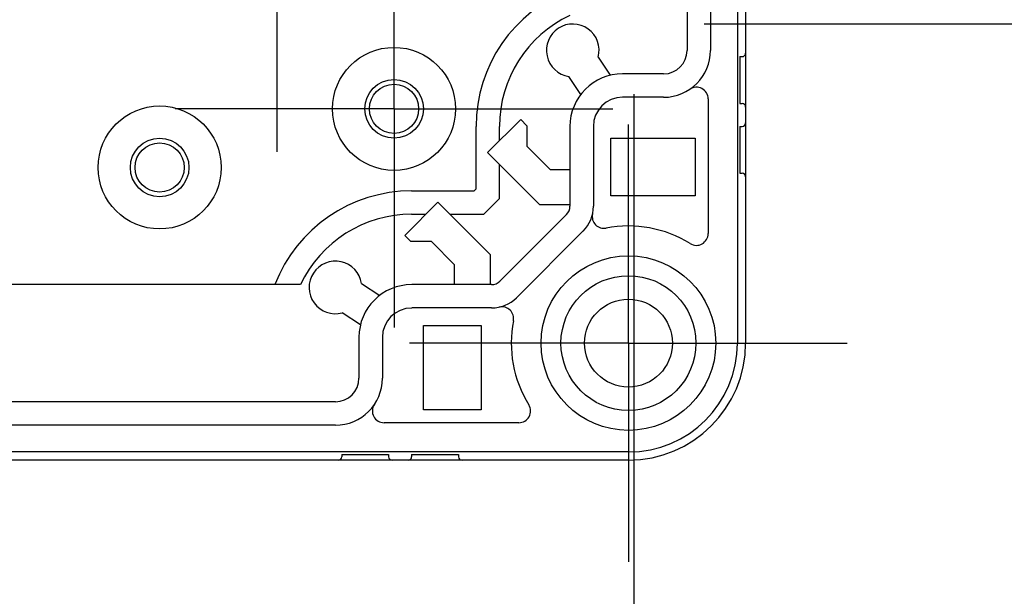
# Model space of a CAD drawing. Units: millimetres. Extents: x 0 to 4861, y 0 to 1680.
# Drawn here: x 3295 to 3379, y 496 to 545 of the extents above; entities that cross this region are included whole.
import ezdxf

# ---------------------------------------------------------------- set-up
doc = ezdxf.new("R2010")
doc.units = ezdxf.units.MM
doc.header["$LTSCALE"] = 6
doc.linetypes.add('AM_ISO08W050', pattern=[18, 12, -1.5, 3, -1.5])
doc.linetypes.add('AM_ISO08W050x2', pattern=[9, 6, -0.75, 1.5, -0.75])
for name, color, linetype, lineweight in [('AM_5', 3, 'Continuous', 25), ('AM_7', 4, 'AM_ISO08W050', 25), ('ﾎﾞﾃﾞｨｰ', 2, 'Continuous', 25)]:
    doc.layers.add(name, color=color, linetype=linetype, lineweight=lineweight)
doc.styles.get("Standard").update_dxf_attribs({"font": 'ISOCP.SHX', "bigfont": 'EXTFONT.SHX'})
doc.dimstyles.new('AM_ISO$0', dxfattribs={"dimtxt": 3.5, "dimasz": 2.5, "dimexe": 1, "dimexo": 1, "dimgap": 1.5, "dimtad": 1, "dimdsep": 46, "dimtxsty": 'STANDARD', "dimblk": 'OPEN30', "dimcen": 0, "dimclrd": 3, "dimclre": 3, "dimclrt": 2, "dimadec": 0, "dimazin": 2, "dimtp": 0.1, "dimtm": 0.1, "dimtfac": 0.71, "dimtmove": 0, "dimatfit": 3, "dimldrblk": 'OPEN30', "dimfxl": 1, "dimlwd": -1, "dimlwe": -1, "dimarcsym": 0})

# ---------------------------------------------------------------- blocks, each defined once
blk = doc.blocks.new('_Open30')
at = {"color": 0, "linetype": 'ByBlock', "lineweight": -2}
for p, q in [((-1, 0.2679), (0, 0)), ((0, 0), (-1, -0.2679)), ((0, 0), (-1, 0))]:
    blk.add_line(p, q, dxfattribs=at)
blk = doc.blocks.new('*D45')
at = {"layer": 'AM_5', "color": 3}
for p, q in [((3166.491, 538.392), (3166.491, 381.611)), ((3347.391, 538.392), (3347.391, 381.611)), ((3181.491, 387.611), (3332.391, 387.611))]:
    blk.add_line(p, q, dxfattribs=at)
at = {"layer": 'Defpoints', "color": 0}
for p in [(3166.491, 544.392), (3347.391, 544.392), (3347.391, 387.611)]:
    blk.add_point(p, dxfattribs=at)
at = {"layer": 'AM_5', "color": 3, "xscale": 15, "yscale": 15, "zscale": 15, "rotation": 180}
blk.add_blockref('_Open30', (3166.491, 387.611), dxfattribs=at)
at = {"layer": 'AM_5', "color": 3, "xscale": 15, "yscale": 15, "zscale": 15}
blk.add_blockref('_Open30', (3347.391, 387.611), dxfattribs=at)
at = {"layer": 'AM_5', "color": 2, "insert": (3256.941, 407.111), "char_height": 21, "attachment_point": 5}
blk.add_mtext('有効寸法 180.9', dxfattribs=at)
blk = doc.blocks.new('*D46')
at = {"layer": 'AM_5', "color": 3}
for p, q in [((3353.391, 769.892), (3525.246, 769.892)), ((3519.246, 754.892), (3519.246, 559.392)), ((3353.391, 544.392), (3525.246, 544.392))]:
    blk.add_line(p, q, dxfattribs=at)
at = {"layer": 'Defpoints', "color": 0}
for p in [(3347.391, 769.892), (3347.391, 544.392), (3519.246, 544.392)]:
    blk.add_point(p, dxfattribs=at)
at = {"layer": 'AM_5', "color": 3, "xscale": 15, "yscale": 15, "zscale": 15}
for p, rotation in [((3519.246, 769.892), 90), ((3519.246, 544.392), 270)]:
    blk.add_blockref('_Open30', p, dxfattribs=dict(at, rotation=rotation))
at = {"layer": 'AM_5', "color": 2, "insert": (3499.744, 657.142), "char_height": 21, "attachment_point": 5, "rotation": 90}
blk.add_mtext('有効寸法 225.5', dxfattribs=at)

msp = doc.modelspace()

# ---------------------------------------------------------------- linework, layer by layer
at = {"layer": 'AM_7', "linetype": 'AM_ISO08W050x2'}
for p, q in [((3326.941, 537.142), (3326.941, 555.817)), ((3316.941, 552.142), (3316.941, 533.467)), ((3326.941, 537.142), (3308.266, 537.142)), ((3326.941, 537.142), (3345.616, 537.142)), ((3326.941, 537.142), (3326.941, 518.467)), ((3346.941, 517.142), (3346.941, 535.817)), ((3346.941, 517.142), (3328.266, 517.142)), ((3346.941, 517.142), (3365.616, 517.142)), ((3346.941, 517.142), (3346.941, 498.467))]:
    msp.add_line(p, q, dxfattribs=at)
at = {"layer": 'ﾎﾞﾃﾞｨｰ'}
for p, q in [((3353.947, 559.583), (3353.947, 542.142)), ((3356.241, 559.81), (3356.241, 517.142)), ((3356.941, 559.934), (3356.941, 517.142)), ((3351.947, 559.396), (3351.947, 542.142)), ((3344.364, 541.56), (3345.378, 540.008)), ((3356.441, 541.602), (3356.441, 537.602)), ((3356.441, 541.602), (3356.641, 541.602)), ((3342.868, 538.365), (3341.853, 539.918)), ((3349.941, 540.136), (3346.447, 540.136)), ((3349.941, 538.136), (3346.447, 538.136)), ((3353.741, 537.993), (3353.741, 526.489)), ((3356.441, 537.602), (3356.641, 537.602)), ((3334.92, 533.406), (3337.748, 536.234)), ((3337.748, 536.234), (3338.279, 535.704)), ((3333.941, 530.308), (3333.941, 535.642)), ((3335.941, 534.427), (3335.941, 535.642)), ((3338.279, 535.704), (3338.279, 533.949)), ((3341.947, 535.636), (3341.947, 528.822)), ((3343.947, 535.636), (3343.947, 528.822)), ((3356.441, 535.642), (3356.441, 531.642)), ((3356.441, 535.642), (3356.641, 535.642)), ((3345.441, 534.642), (3352.641, 534.642)), ((3345.441, 529.712), (3345.441, 534.642)), ((3352.641, 534.642), (3352.641, 529.712)), ((3338.279, 533.949), (3340.255, 531.973)), ((3339.371, 528.954), (3334.92, 533.406)), ((3335.941, 529.479), (3335.941, 532.385)), ((3340.255, 531.973), (3341.947, 531.973)), ((3356.441, 531.642), (3356.641, 531.642)), ((3328.441, 530.142), (3333.775, 530.142)), ((3333.775, 530.142), (3333.941, 530.308)), ((3334.604, 528.142), (3335.941, 529.479)), ((3352.641, 529.712), (3345.441, 529.712)), ((3327.849, 526.335), (3330.677, 529.163)), ((3330.677, 529.163), (3335.129, 524.712)), ((3341.947, 528.954), (3339.371, 528.954)), ((3328.441, 528.142), (3329.656, 528.142)), ((3331.698, 528.142), (3334.604, 528.142)), ((3341.649, 528.114), (3335.969, 522.434)), ((3328.379, 525.804), (3327.849, 526.335)), ((3343.063, 526.7), (3337.383, 521.02)), ((3330.134, 525.804), (3328.379, 525.804)), ((3332.11, 523.828), (3330.134, 525.804)), ((3335.129, 524.712), (3335.129, 522.141)), ((3332.11, 522.141), (3332.11, 523.828)), ((3318.954, 522.142), (3194.928, 522.142)), ((3324.165, 522.23), (3325.718, 521.215)), ((3335.261, 522.141), (3328.447, 522.141)), ((3335.261, 520.141), (3328.447, 520.141)), ((3324.075, 518.705), (3322.523, 519.719)), ((3329.441, 518.642), (3334.371, 518.642)), ((3329.441, 511.442), (3329.441, 518.642)), ((3334.371, 518.642), (3334.371, 511.442)), ((3323.947, 517.636), (3323.947, 514.142)), ((3325.947, 517.636), (3325.947, 514.142)), ((3321.941, 512.136), (3191.941, 512.136)), ((3334.371, 511.442), (3329.441, 511.442)), ((3321.941, 510.136), (3191.941, 510.136)), ((3337.594, 510.342), (3326.09, 510.342)), ((3346.941, 507.842), (3166.941, 507.842)), ((3322.481, 507.642), (3326.481, 507.642)), ((3322.481, 507.642), (3322.481, 507.442)), ((3326.481, 507.642), (3326.481, 507.442)), ((3328.441, 507.642), (3332.441, 507.642)), ((3328.441, 507.642), (3328.441, 507.442)), ((3332.441, 507.642), (3332.441, 507.442)), ((3346.941, 507.142), (3166.941, 507.142))]:
    msp.add_line(p, q, dxfattribs=at)
for centre, radius in [((3326.941, 537.142), 5.25), ((3326.941, 537.142), 2.5), ((3326.941, 537.142), 2.1), ((3306.941, 532.142), 5.25), ((3306.941, 532.142), 2.5), ((3306.941, 532.142), 2.1), ((3346.941, 517.142), 7.452), ((3346.941, 517.142), 5.756), ((3346.941, 517.142), 3.75)]:
    msp.add_circle(centre, radius, dxfattribs=at)
for centre, radius, start, end in [((3346.441, 535.642), 12.5, 111.1002, 180), ((3346.441, 535.642), 10.5, 115.37693, 180), ((3342.191, 542.142), 2.25, 344.98883, 261.3682), ((3349.941, 542.142), 4.006, 270, 0), ((3349.941, 542.142), 2.006, 270, 0), ((3356.641, 541.902), 0.3, 270, 0), ((3346.447, 535.636), 4.5, 90, 180), ((3352.741, 537.993), 1, 0, 124.01047), ((3346.447, 535.636), 2.5, 90, 180), ((3356.641, 537.302), 0.3, 0, 90), ((3356.641, 535.942), 0.3, 270, 0), ((3356.641, 531.342), 0.3, 0, 90), ((3328.441, 517.642), 12.5, 90, 158.8998), ((3340.941, 528.822), 1.006, 315, 0), ((3340.941, 528.822), 3.006, 315, 0), ((3328.441, 517.642), 10.5, 90, 154.62307), ((3344.849, 527.942), 1, 167.2982, 280.96431), ((3346.941, 517.142), 10, 58.17863, 100.96431), ((3352.741, 526.489), 1, 238.17863, 0), ((3321.941, 521.892), 2.25, 8.6318, 285.01117), ((3328.447, 517.636), 4.5, 90, 180), ((3335.261, 523.142), 1.002, 270, 315), ((3335.261, 523.142), 3.002, 270, 315), ((3328.447, 517.636), 2.5, 90, 180), ((3336.142, 519.239), 1, 349.01177, 102.7282), ((3346.941, 517.142), 10, 169.01177, 211.82137), ((3346.941, 517.142), 10, 270, 0), ((3346.941, 517.142), 9.3, 270, 0), ((3321.941, 514.142), 4.006, 270, 0), ((3321.941, 514.142), 2.006, 270, 0), ((3326.09, 511.342), 1, 145.98953, 270), ((3337.594, 511.342), 1, 270, 31.82137), ((3322.181, 507.442), 0.3, 270, 0), ((3326.781, 507.442), 0.3, 180, 270), ((3328.141, 507.442), 0.3, 270, 0), ((3332.741, 507.442), 0.3, 180, 270)]:
    msp.add_arc(centre, radius, start, end, dxfattribs=at)

# ---------------------------------------------------------------- dimensions: what is measured, and where the dimension line sits
at = {"layer": 'AM_5'}
dim = msp.add_linear_dim(base=(3519.246, 544.392), p1=(3347.391, 769.892), p2=(3347.391, 544.392), angle=90, text='有効寸法 <>', dimstyle='AM_ISO$0', override={"dimscale": 6}, dxfattribs=at)
dim.commit()
dim.dimension.update_dxf_attribs({"geometry": '*D46', "text_midpoint": (3499.744, 657.142)})
dim = msp.add_linear_dim(base=(3347.391, 387.611), p1=(3166.491, 544.392), p2=(3347.391, 544.392), angle=0, text='有効寸法 <>', dimstyle='AM_ISO$0', override={"dimscale": 6}, dxfattribs=at)
dim.commit()
dim.dimension.update_dxf_attribs({"geometry": '*D45', "text_midpoint": (3256.941, 387.611), "dimtype": 160})

doc.saveas('drawing.dxf')
